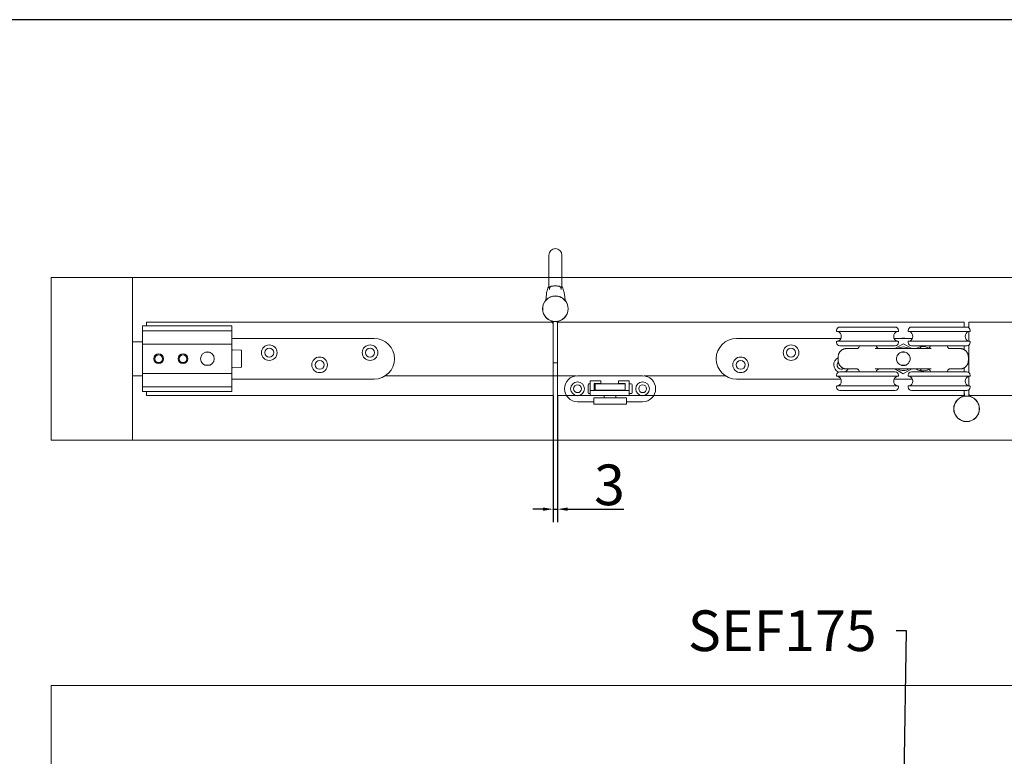
# Model space of a CAD drawing. Units: millimetres. Extents: x 25 to 2948, y 25 to 2078.
# Drawn here: x 753 to 1359, y 1624 to 2078 of the extents above; entities that cross this region are included whole.
import ezdxf

# ---------------------------------------------------------------- set-up
doc = ezdxf.new("R2010")
doc.units = ezdxf.units.MM
doc.header["$LTSCALE"] = 2.5
for name, color, linetype, lineweight in [('Dimensions(ISO)', 7, 'Continuous', 25), ('Sketch Geometry(ISO)', 7, 'Continuous', 50), ('Symbols(ISO)', 7, 'Continuous', 25), ('Visible Edges(ISO)', 7, 'Continuous', 18)]:
    doc.layers.add(name, color=color, linetype=linetype, lineweight=lineweight)
doc.styles.add('Current-BSI', font='arial.ttf')
doc.dimstyles.new('DEFAULT-ISO', dxfattribs={"dimscale": 2.5, "dimtxt": 10, "dimasz": 2.5, "dimexe": 3.175, "dimexo": 0, "dimgap": 0.762, "dimtad": 1, "dimdec": 0, "dimrnd": 1e-08, "dimzin": 0, "dimdsep": 46, "dimtxsty": 'Current-BSI', "dimcen": 0.09, "dimdle": 10, "dimclrd": 7, "dimclre": 7, "dimclrt": 7, "dimazin": 0, "dimtfac": 0.35, "dimtmove": 0, "dimatfit": 3, "dimfxl": 1, "dimtolj": 1, "dimtzin": 0, "dimlwd": 25, "dimlwe": 25, "dimarcsym": 0})
doc.dimstyles.new('DEFAULT-ISO$7', dxfattribs={"dimscale": 2.5, "dimtxt": 10, "dimasz": 2.5, "dimexe": 3.175, "dimexo": 0, "dimgap": 0.762, "dimtad": 1, "dimdec": 0, "dimrnd": 1e-08, "dimzin": 0, "dimdsep": 46, "dimtxsty": 'Current-BSI', "dimcen": 0.09, "dimdle": 10, "dimclrd": 7, "dimclre": 7, "dimclrt": 7, "dimazin": 0, "dimtfac": 0.35, "dimtmove": 0, "dimatfit": 3, "dimfxl": 1, "dimtolj": 1, "dimtzin": 0, "dimlwd": 25, "dimlwe": 25, "dimarcsym": 0})

# ---------------------------------------------------------------- blocks, each defined once
blk = doc.blocks.new('Borders PCH WEB A4')
at = {"layer": 'Sketch Geometry(ISO)', "color": 7, "linetype": 'Continuous', "lineweight": 25}
blk.add_line((1179, 831), (10, 831), dxfattribs=at)
blk = doc.blocks.new('*D19')
at = {"layer": 'Defpoints', "color": 0, "linetype": 'Continuous', "transparency": 16777216}
for p in [(1081.32, 1846.48), (1084.12, 1846.48), (1084.12, 1776.48)]:
    blk.add_point(p, dxfattribs=at)
at = {"layer": 'Dimensions(ISO)', "color": 7, "linetype": 'Continuous', "lineweight": 25, "transparency": 16777216}
for p, q in [((1081.32, 1846.48), (1081.32, 1768.54)), ((1084.12, 1846.48), (1084.12, 1768.54)), ((1075.07, 1776.48), (1068.82, 1776.48)), ((1081.32, 1776.48), (1084.12, 1776.48)), ((1090.37, 1776.48), (1124.78, 1776.48))]:
    blk.add_line(p, q, dxfattribs=at)
at = {"layer": 'Dimensions(ISO)', "color": 7, "linetype": 'Continuous', "transparency": 16777216}
for points in [[(1075.07, 1777.52), (1075.07, 1775.44), (1081.32, 1776.48)], [(1090.37, 1777.52), (1090.37, 1775.44), (1084.12, 1776.48)]]:
    blk.add_solid(points, dxfattribs=at)
at = {"layer": 'Dimensions(ISO)', "color": 7, "linetype": 'Continuous', "lineweight": 25, "transparency": 16777216, "insert": (1106.51, 1803.93), "char_height": 25, "attachment_point": 1, "style": 'Current-BSI'}
blk.add_mtext('\\A1;3', dxfattribs=at)

msp = doc.modelspace()

# ---------------------------------------------------------------- linework, layer by layer
at = {"layer": 'Visible Edges(ISO)', "color": 5, "true_color": 0x0000ff}
for p, q in [((1078.72, 1932.73), (1078.72, 1925.23)), ((1086.72, 1925.23), (1086.72, 1932.73)), ((1078.72, 1913.73), (1078.72, 1925.23)), ((1086.72, 1913.73), (1086.72, 1925.23)), ((1083.71, 1913.73), (1081.72, 1913.73)), ((1077.18, 1908.76), (1076.77, 1904.93)), ((1088.66, 1904.93), (1088.26, 1908.76)), ((1081.32, 1866.98), (1081.32, 1889.92)), ((1084.12, 1889.92), (1084.12, 1866.98)), ((1081.32, 1866.48), (1081.32, 1866.98)), ((1081.32, 1866.48), (1084.12, 1866.48)), ((1084.12, 1866.98), (1084.12, 1866.48))]:
    msp.add_line(p, q, dxfattribs=at)
at = {"layer": 'Visible Edges(ISO)'}
for p, q in [((1078.72, 1918.98), (772.82, 1918.98)), ((772.82, 1918.98), (1898.82, 1918.98)), ((772.82, 1818.98), (772.82, 1918.98)), ((772.82, 1918.98), (772.82, 1818.98)), ((822.82, 1918.98), (1078.72, 1918.98)), ((822.82, 1879.48), (822.82, 1918.98)), ((822.82, 1918.98), (822.82, 1818.98)), ((1848.82, 1918.98), (822.82, 1918.98)), ((1086.72, 1918.98), (1584.32, 1918.98)), ((1584.32, 1918.98), (1086.72, 1918.98)), ((1080.88, 1891.48), (831.32, 1891.48)), ((831.32, 1891.48), (1081.32, 1891.48)), ((831.32, 1889.18), (831.32, 1891.48)), ((831.32, 1891.48), (831.32, 1889.18)), ((1081.32, 1891.48), (1081.32, 1846.48)), ((1084.12, 1891.48), (1334.12, 1891.48)), ((1084.12, 1846.48), (1084.12, 1891.48)), ((1084.12, 1889.92), (1084.12, 1891.48)), ((1334.12, 1891.48), (1084.12, 1891.48)), ((1334.12, 1891.48), (1334.12, 1888.48)), ((1334.12, 1888.48), (1334.12, 1891.48)), ((1586.48, 1891.48), (1336.92, 1891.48)), ((1336.92, 1891.48), (1586.92, 1891.48)), ((1336.92, 1888), (1336.92, 1891.48)), ((1336.92, 1891.48), (1336.92, 1888)), ((1336.92, 1879.73), (1336.92, 1885.73)), ((1336.92, 1885.73), (1336.92, 1879.73)), ((822.82, 1879.48), (828.82, 1879.48)), ((822.82, 1879.48), (828.82, 1879.48)), ((822.82, 1858.48), (822.82, 1879.48)), ((1334.12, 1874.54), (1334.12, 1876.98)), ((1336.92, 1871.48), (1336.92, 1877.46)), ((1336.92, 1877.46), (1336.92, 1860.5)), ((1081.32, 1866.48), (1081.32, 1846.48)), ((1084.12, 1846.48), (1084.12, 1866.48)), ((828.82, 1858.48), (822.82, 1858.48)), ((828.82, 1858.48), (822.82, 1858.48)), ((822.82, 1818.98), (822.82, 1858.48)), ((1095.47, 1858.48), (978.1, 1858.48)), ((1187.33, 1858.48), (1137.26, 1858.48)), ((1334.12, 1860.98), (1334.12, 1863.42)), ((1336.92, 1858.23), (1336.92, 1852.23)), ((831.32, 1846.48), (831.32, 1848.78)), ((831.32, 1848.78), (831.32, 1846.48)), ((1081.32, 1846.48), (831.32, 1846.48)), ((831.32, 1846.48), (1081.32, 1846.48)), ((1084.12, 1846.48), (1104.12, 1846.48)), ((1334.12, 1846.48), (1084.12, 1846.48)), ((1128.12, 1846.48), (1334.12, 1846.48)), ((1334.12, 1846.48), (1334.12, 1849.48)), ((1334.12, 1848.04), (1334.12, 1846.48)), ((1336.92, 1849.96), (1336.92, 1846.48)), ((1586.92, 1846.48), (1336.92, 1846.48)), ((1337.35, 1846.48), (1586.92, 1846.48)), ((1898.82, 1818.98), (772.82, 1818.98)), ((772.82, 1818.98), (1898.82, 1818.98)), ((1848.82, 1818.98), (822.82, 1818.98)), ((822.82, 1818.98), (1848.82, 1818.98)), ((772.82, 498.99), (772.82, 1667.99)), ((772.82, 1667.99), (1898.82, 1667.99)), ((772.82, 1667.99), (772.82, 498.99)), ((1898.82, 1667.99), (772.82, 1667.99))]:
    msp.add_line(p, q, dxfattribs=at)
at = {"layer": 'Visible Edges(ISO)', "color": 1, "true_color": 0xff0000}
for p, q in [((883.82, 1889.18), (828.82, 1889.18)), ((828.82, 1888.68), (828.82, 1889.18)), ((828.82, 1888.68), (828.82, 1886.68)), ((883.82, 1888.68), (883.82, 1889.18)), ((883.82, 1888.68), (883.82, 1886.68)), ((828.82, 1886.18), (828.82, 1886.68)), ((883.82, 1886.18), (828.82, 1886.18)), ((828.82, 1886.18), (828.82, 1885.68)), ((828.82, 1885.68), (828.82, 1878.48)), ((883.82, 1886.18), (883.82, 1886.68)), ((883.82, 1886.18), (883.82, 1885.68)), ((883.82, 1885.68), (883.82, 1878.48)), ((828.82, 1878.48), (828.82, 1877.98)), ((883.82, 1877.98), (828.82, 1877.98)), ((828.82, 1877.48), (828.82, 1877.98)), ((828.82, 1877.48), (828.82, 1860.48)), ((971.32, 1881.48), (883.82, 1881.48)), ((883.82, 1878.48), (883.82, 1877.98)), ((883.82, 1877.48), (883.82, 1877.98)), ((883.82, 1877.48), (883.82, 1860.48)), ((870.06, 1872.98), (867.58, 1872.98)), ((889.33, 1874.33), (884.33, 1874.46)), ((889.82, 1873.83), (889.82, 1872.98)), ((889.82, 1864.98), (889.82, 1872.98)), ((867.58, 1864.98), (870.06, 1864.98)), ((889.82, 1864.98), (889.82, 1864.12)), ((828.82, 1859.98), (828.82, 1860.48)), ((883.82, 1859.98), (828.82, 1859.98)), ((828.82, 1859.98), (828.82, 1859.48)), ((828.82, 1859.48), (828.82, 1852.28)), ((883.82, 1859.98), (883.82, 1860.48)), ((883.82, 1859.98), (883.82, 1859.48)), ((883.82, 1859.48), (883.82, 1852.28)), ((889.33, 1863.62), (884.33, 1863.49)), ((828.82, 1852.28), (828.82, 1851.78)), ((883.82, 1856.48), (971.32, 1856.48)), ((883.82, 1852.28), (883.82, 1851.78)), ((883.82, 1851.78), (828.82, 1851.78)), ((828.82, 1851.28), (828.82, 1851.78)), ((828.82, 1851.28), (828.82, 1849.28)), ((828.82, 1848.78), (828.82, 1849.28)), ((883.82, 1848.78), (828.82, 1848.78)), ((883.82, 1851.28), (883.82, 1851.78)), ((883.82, 1851.28), (883.82, 1849.28)), ((883.82, 1848.78), (883.82, 1849.28))]:
    msp.add_line(p, q, dxfattribs=at)
at = {"layer": 'Visible Edges(ISO)', "color": 96, "true_color": 0x008000}
for p, q in [((1255.62, 1885.98), (1255.62, 1886.48)), ((1293.37, 1885.73), (1255.87, 1885.73)), ((1257.62, 1888.48), (1291.62, 1888.48)), ((1293.62, 1885.98), (1293.62, 1886.48)), ((1299.62, 1885.98), (1299.62, 1886.48)), ((1337.37, 1885.73), (1299.87, 1885.73)), ((1301.62, 1888.48), (1335.62, 1888.48)), ((1337.62, 1885.98), (1337.62, 1886.48)), ((1258.26, 1881.48), (1194.12, 1881.48)), ((1255.62, 1878.98), (1255.62, 1879.48)), ((1255.87, 1879.73), (1293.37, 1879.73)), ((1291.62, 1876.98), (1257.62, 1876.98)), ((1269.52, 1876.98), (1269.52, 1876.94)), ((1302.26, 1881.48), (1290.97, 1881.48)), ((1296.67, 1878.21), (1291.42, 1875.23)), ((1293.62, 1878.98), (1293.62, 1879.48)), ((1301.77, 1875.23), (1296.67, 1878.21)), ((1299.62, 1878.98), (1299.62, 1879.48)), ((1299.87, 1879.73), (1337.37, 1879.73)), ((1335.62, 1876.98), (1301.62, 1876.98)), ((1323.72, 1876.94), (1323.72, 1876.98)), ((1334.12, 1874.54), (1334.12, 1876.98)), ((1337.62, 1878.98), (1337.62, 1879.48)), ((1297.86, 1872.98), (1295.38, 1872.98)), ((1296.08, 1875.23), (1297.15, 1875.23)), ((1256.63, 1867.73), (1256.63, 1870.23)), ((1295.38, 1864.98), (1297.86, 1864.98)), ((1336.6, 1870.23), (1336.6, 1867.73)), ((1255.62, 1858.98), (1255.62, 1858.48)), ((1293.37, 1858.23), (1255.87, 1858.23)), ((1257.62, 1860.98), (1291.62, 1860.98)), ((1269.52, 1861.01), (1269.52, 1860.98)), ((1291.46, 1862.73), (1296.56, 1859.74)), ((1293.62, 1858.98), (1293.62, 1858.48)), ((1297.15, 1862.73), (1296.08, 1862.73)), ((1296.56, 1859.74), (1301.81, 1862.73)), ((1299.62, 1858.98), (1299.62, 1858.48)), ((1337.37, 1858.23), (1299.87, 1858.23)), ((1301.62, 1860.98), (1335.62, 1860.98)), ((1323.72, 1860.98), (1323.72, 1861.01)), ((1334.12, 1860.98), (1334.12, 1863.42)), ((1337.62, 1858.98), (1337.62, 1858.48)), ((1194.12, 1856.48), (1258.26, 1856.48)), ((1255.87, 1852.23), (1293.37, 1852.23)), ((1290.97, 1856.48), (1302.26, 1856.48)), ((1299.87, 1852.23), (1337.37, 1852.23)), ((1255.62, 1851.98), (1255.62, 1851.48)), ((1291.62, 1849.48), (1257.62, 1849.48)), ((1293.62, 1851.98), (1293.62, 1851.48)), ((1299.62, 1851.98), (1299.62, 1851.48)), ((1335.62, 1849.48), (1301.62, 1849.48)), ((1337.62, 1851.98), (1337.62, 1851.48))]:
    msp.add_line(p, q, dxfattribs=at)
at = {"layer": 'Visible Edges(ISO)', "color": 6, "true_color": 0xff00ff}
for p, q in [((1336.92, 1871.48), (1336.44, 1871.48)), ((1336.92, 1871.48), (1336.92, 1870.98)), ((1336.92, 1870.98), (1336.92, 1860.5)), ((1336.92, 1858.23), (1336.92, 1852.23)), ((1334.12, 1848.04), (1334.12, 1849.48)), ((1336.92, 1849.96), (1336.92, 1848.04))]:
    msp.add_line(p, q, dxfattribs=at)
at = {"layer": 'Visible Edges(ISO)', "color": 30, "true_color": 0xff8000}
for p, q in [((1096.37, 1858.53), (1136.37, 1858.53)), ((1102.87, 1848.03), (1102.87, 1853.03)), ((1103.37, 1853.53), (1104.12, 1853.53)), ((1104.12, 1855.48), (1110.62, 1855.48)), ((1104.12, 1855.48), (1104.12, 1849.48)), ((1106.62, 1853.68), (1106.62, 1849.48)), ((1110.62, 1853.68), (1106.62, 1853.68)), ((1106.62, 1853.53), (1107.12, 1853.53)), ((1107.12, 1853.53), (1125.62, 1853.53)), ((1107.12, 1849.63), (1107.12, 1853.53)), ((1110.62, 1855.48), (1110.62, 1853.68)), ((1121.62, 1853.68), (1121.62, 1855.48)), ((1121.62, 1855.48), (1128.12, 1855.48)), ((1125.62, 1853.68), (1121.62, 1853.68)), ((1125.62, 1849.48), (1125.62, 1853.68)), ((1128.12, 1855.48), (1128.12, 1849.48)), ((1128.12, 1853.53), (1129.37, 1853.53)), ((1129.87, 1853.03), (1129.87, 1848.03)), ((1104.12, 1847.53), (1103.37, 1847.53)), ((1128.12, 1849.48), (1104.12, 1849.48)), ((1104.12, 1849.48), (1104.12, 1846.48)), ((1104.12, 1846.48), (1128.12, 1846.48)), ((1125.62, 1849.63), (1107.12, 1849.63)), ((1112.37, 1849.48), (1112.37, 1849.63)), ((1112.82, 1844.98), (1112.82, 1846.48)), ((1119.92, 1844.98), (1119.92, 1846.48)), ((1120.37, 1849.48), (1120.37, 1849.63)), ((1128.12, 1849.48), (1128.12, 1846.48)), ((1129.37, 1847.53), (1128.12, 1847.53)), ((1106.37, 1842.53), (1096.37, 1842.53)), ((1110.37, 1844.98), (1106.37, 1844.98)), ((1106.37, 1840.98), (1106.37, 1844.98)), ((1106.37, 1840.98), (1110.37, 1840.98)), ((1110.37, 1844.98), (1122.37, 1844.98)), ((1110.37, 1840.98), (1122.37, 1840.98)), ((1126.37, 1844.98), (1122.37, 1844.98)), ((1122.37, 1840.98), (1126.37, 1840.98)), ((1126.37, 1840.98), (1126.37, 1844.98)), ((1136.37, 1842.53), (1126.37, 1842.53))]:
    msp.add_line(p, q, dxfattribs=at)
at = {"layer": 'Visible Edges(ISO)', "color": 5, "true_color": 0x0000ff}
for radius in [7.9, 7.8]:
    msp.add_circle((1082.72, 1899.73), radius, dxfattribs=at)
at = {"layer": 'Visible Edges(ISO)', "color": 1, "true_color": 0xff0000}
for centre, radius in [((906.82, 1872.73), 4.8), ((968.82, 1872.73), 4.8), ((838.82, 1868.98), 3), ((838.82, 1868.98), 2.39), ((853.82, 1868.98), 3), ((853.82, 1868.98), 2.39), ((868.82, 1868.98), 4.19), ((906.82, 1872.73), 2.75), ((968.82, 1872.73), 2.75), ((937.82, 1865.23), 4.8), ((937.82, 1865.23), 2.75)]:
    msp.add_circle(centre, radius, dxfattribs=at)
at = {"layer": 'Visible Edges(ISO)', "color": 96, "true_color": 0x008000}
for centre, radius in [((1227.62, 1872.73), 4.8), ((1227.62, 1872.73), 2.75), ((1196.62, 1865.23), 4.8), ((1196.62, 1865.23), 2.75)]:
    msp.add_circle(centre, radius, dxfattribs=at)
at = {"layer": 'Visible Edges(ISO)', "color": 30, "true_color": 0xff8000}
for centre, radius in [((1096.37, 1850.53), 4.25), ((1096.37, 1850.53), 2.4), ((1136.37, 1850.53), 4.25), ((1136.37, 1850.53), 2.4)]:
    msp.add_circle(centre, radius, dxfattribs=at)
at = {"layer": 'Visible Edges(ISO)', "color": 6, "true_color": 0xff00ff}
for radius in [7.9, 7.8]:
    msp.add_circle((1335.52, 1838.23), radius, dxfattribs=at)
at = {"layer": 'Visible Edges(ISO)', "color": 5, "true_color": 0x0000ff}
for centre, radius, start, end in [((1082.72, 1932.73), 4, 0, 180), ((1110.87, 1899.91), 35, 156.7434, 161.8249), ((1054.56, 1899.91), 35, 18.1751, 23.2566), ((1087.12, 1907.71), 10, 161.8249, 173.93868), ((1078.31, 1907.71), 10, 6.06132, 18.1751), ((1078.32, 1889.92), 3, 0, 50.33345), ((1078.32, 1889.92), 5.8, 0, 19.94677)]:
    msp.add_arc(centre, radius, start, end, dxfattribs=at)
at = {"layer": 'Visible Edges(ISO)', "color": 96, "true_color": 0x008000}
for centre, radius, start, end in [((1257.62, 1886.48), 2, 90, 180), ((1255.87, 1885.98), 0.25, 180, 270), ((1255.32, 1882.73), 3.2, 290.36413, 69.63587), ((1293.92, 1882.73), 3.2, 110.36413, 249.63587), ((1291.62, 1886.48), 2, 0, 90), ((1293.37, 1885.98), 0.25, 270, 0), ((1301.62, 1886.48), 2, 90, 180), ((1299.87, 1885.98), 0.25, 180, 270), ((1299.32, 1882.73), 3.2, 290.36413, 69.63587), ((1337.92, 1882.73), 3.2, 110.36413, 249.63587), ((1335.62, 1886.48), 2, 0, 90), ((1337.37, 1885.98), 0.25, 270, 0), ((1194.12, 1868.98), 12.5, 90, 270), ((1255.87, 1879.48), 0.25, 90, 180), ((1257.62, 1878.98), 2, 180, 270), ((1282.22, 1877.73), 2.5, 197.4576, 270), ((1291.62, 1878.98), 2, 270, 0), ((1293.37, 1879.48), 0.25, 0, 90), ((1296.62, 1868.98), 12.65, 81.16782, 98.83218), ((1299.87, 1879.48), 0.25, 90, 180), ((1301.62, 1878.98), 2, 180, 270), ((1308.62, 1868.98), 7.5, 61.13526, 123.55731), ((1311.02, 1877.73), 2.5, 270, 342.5424), ((1335.62, 1878.98), 2, 270, 0), ((1337.37, 1879.48), 0.25, 0, 90), ((1296.62, 1868.98), 7.24, 59.7308, 120.2692), ((1296.62, 1868.98), 12.65, 29.60852, 35.30224), ((1258.62, 1865.23), 4.8, 114.45759, 247.48361), ((1258.62, 1865.23), 2.75, 135.30696, 304.27815), ((1257.62, 1858.98), 2, 90, 180), ((1255.87, 1858.48), 0.25, 180, 270), ((1255.32, 1855.23), 3.2, 290.36413, 69.63587), ((1258.62, 1865.23), 4.8, 297.69716, 328.61183), ((1282.22, 1860.23), 2.5, 90, 162.5424), ((1293.92, 1855.23), 3.2, 110.36413, 249.63587), ((1291.62, 1858.98), 2, 0, 90), ((1296.62, 1868.98), 7.24, 239.7308, 300.2692), ((1293.37, 1858.48), 0.25, 270, 0), ((1301.62, 1858.98), 2, 90, 180), ((1299.87, 1858.48), 0.25, 180, 270), ((1299.32, 1855.23), 3.2, 290.36413, 69.63587), ((1308.62, 1868.98), 7.5, 236.44269, 298.86474), ((1296.62, 1868.98), 12.65, 324.69776, 330.39148), ((1311.02, 1860.23), 2.5, 17.4576, 90), ((1337.92, 1855.23), 3.2, 110.36413, 249.63587), ((1335.62, 1858.98), 2, 0, 90), ((1337.37, 1858.48), 0.25, 270, 0), ((1255.87, 1851.98), 0.25, 90, 180), ((1293.37, 1851.98), 0.25, 0, 90), ((1296.62, 1868.98), 12.65, 261.16782, 278.83218), ((1299.87, 1851.98), 0.25, 90, 180), ((1337.37, 1851.98), 0.25, 0, 90), ((1257.62, 1851.48), 2, 180, 270), ((1291.62, 1851.48), 2, 270, 0), ((1301.62, 1851.48), 2, 180, 270), ((1335.62, 1851.48), 2, 270, 0)]:
    msp.add_arc(centre, radius, start, end, dxfattribs=at)
at = {"layer": 'Visible Edges(ISO)', "color": 1, "true_color": 0xff0000}
for centre, radius, start, end in [((971.32, 1868.98), 12.5, 270, 90), ((884.32, 1873.96), 0.5, 88.5, 180), ((889.32, 1873.83), 0.5, 0, 88.5), ((884.32, 1863.99), 0.5, 180, 271.5), ((889.32, 1864.12), 0.5, 271.5, 0)]:
    msp.add_arc(centre, radius, start, end, dxfattribs=at)
at = {"layer": 'Visible Edges(ISO)', "color": 30, "true_color": 0xff8000}
for centre, radius, start, end in [((1096.37, 1850.53), 8, 90, 270), ((1136.37, 1850.53), 8, 270, 90), ((1103.37, 1853.03), 0.5, 90, 180), ((1129.37, 1853.03), 0.5, 0, 90), ((1103.37, 1848.03), 0.5, 180, 270), ((1129.37, 1848.03), 0.5, 270, 0)]:
    msp.add_arc(centre, radius, start, end, dxfattribs=at)
at = {"layer": 'Visible Edges(ISO)', "color": 6, "true_color": 0xff00ff}
for radius, end in [(5.8, 199.94677), (3, 230.33345)]:
    msp.add_arc((1339.92, 1848.04), radius, 180, end, dxfattribs=at)
at = {"layer": 'Visible Edges(ISO)', "color": 5, "true_color": 0x0000ff}
for points, knots in [([(1079.13, 1911.5), (1079.1, 1911.89), (1079.06, 1912.29), (1078.96, 1912.88), (1078.92, 1913.09), (1078.84, 1913.4), (1078.8, 1913.51), (1078.75, 1913.66), (1078.73, 1913.71), (1078.72, 1913.72), (1078.72, 1913.73), (1078.72, 1913.73)], [-1.4737559, -1.4737559, -1.4737559, -1.4737559, -1.2866225, -1.2866225, -1.1698268, -1.1698268, -1.0843403, -1.0843403, -1.0099476, -1.0099476, -1.0020105, -1.0020105, -1.0020105, -1.0020105]), ([(1079.85, 1913.41), (1079.74, 1913.33), (1079.64, 1913.25), (1079.41, 1912.98), (1079.31, 1912.78), (1079.19, 1912.4), (1079.16, 1912.22), (1079.12, 1911.86), (1079.12, 1911.68), (1079.13, 1911.5)], [0.1738693, 0.1738693, 0.1738693, 0.1738693, 0.2341504, 0.2341504, 0.3380579, 0.3380579, 0.4147153, 0.4147153, 0.4855256, 0.4855256, 0.4855256, 0.4855256]), ([(1081.72, 1913.73), (1081.44, 1913.73), (1081.17, 1913.72), (1080.64, 1913.68), (1080.39, 1913.64), (1080.05, 1913.52), (1079.94, 1913.47), (1079.85, 1913.41)], [0.09887, 0.09887, 0.09887, 0.09887, 0.1841223, 0.1841223, 0.2761835, 0.2761835, 0.3237776, 0.3237776, 0.3237776, 0.3237776]), ([(1085.58, 1913.41), (1085.49, 1913.47), (1085.38, 1913.52), (1085.04, 1913.64), (1084.79, 1913.68), (1084.26, 1913.72), (1083.99, 1913.73), (1083.71, 1913.73)], [1.8104395, 1.8104395, 1.8104395, 1.8104395, 1.8580337, 1.8580337, 1.9500948, 1.9500948, 2.0353471, 2.0353471, 2.0353471, 2.0353471]), ([(1086.3, 1911.5), (1086.31, 1911.69), (1086.31, 1911.88), (1086.27, 1912.27), (1086.23, 1912.45), (1086.11, 1912.79), (1086.03, 1912.94), (1085.84, 1913.2), (1085.72, 1913.31), (1085.58, 1913.41)], [0, 0, 0, 0, 0.0576998, 0.0576998, 0.119058, 0.119058, 0.1805018, 0.1805018, 0.2448962, 0.2448962, 0.2448962, 0.2448962]), ([(1086.71, 1913.73), (1086.71, 1913.72), (1086.7, 1913.71), (1086.67, 1913.63), (1086.64, 1913.55), (1086.57, 1913.32), (1086.53, 1913.15), (1086.4, 1912.49), (1086.34, 1912), (1086.31, 1911.57), (1086.3, 1911.53), (1086.3, 1911.5)], [-0.9992354, -0.9992354, -0.9992354, -0.9992354, -0.955518, -0.955518, -0.8681849, -0.8681849, -0.7650244, -0.7650244, -0.5827128, -0.5827128, -0.5675328, -0.5675328, -0.5675328, -0.5675328])]:
    msp.add_open_spline(points, degree=3, knots=knots, dxfattribs=at)
for points in [[(1078.72, 1913.73), (1078.72, 1913.73), (1078.72, 1913.73), (1078.72, 1913.73)], [(1086.72, 1913.73), (1086.72, 1913.73), (1086.71, 1913.73), (1086.71, 1913.73)]]:
    msp.add_open_spline(points, degree=3, dxfattribs=at)
at = {"layer": 'Visible Edges(ISO)', "color": 96, "true_color": 0x008000}
for points, knots in [([(1268.14, 1875.23), (1268.14, 1875.23), (1268.18, 1875.23), (1268.34, 1875.26), (1268.45, 1875.29), (1268.73, 1875.44), (1268.89, 1875.55), (1269.18, 1875.88), (1269.32, 1876.09), (1269.48, 1876.53), (1269.52, 1876.75), (1269.52, 1876.94)], [0, 0, 0, 0, 0.0849475, 0.0849475, 0.1698951, 0.1698951, 0.2548426, 0.2548426, 0.3397902, 0.3397902, 0.4247377, 0.4247377, 0.4247377, 0.4247377]), ([(1323.72, 1876.94), (1323.72, 1876.75), (1323.75, 1876.53), (1323.92, 1876.09), (1324.05, 1875.88), (1324.34, 1875.55), (1324.51, 1875.44), (1324.78, 1875.29), (1324.9, 1875.26), (1325.05, 1875.23), (1325.09, 1875.23), (1325.09, 1875.23)], [1.7576221, 1.7576221, 1.7576221, 1.7576221, 1.8427004, 1.8427004, 1.9277788, 1.9277788, 2.0128572, 2.0128572, 2.0979355, 2.0979355, 2.1830139, 2.1830139, 2.1830139, 2.1830139]), ([(1261.67, 1875.23), (1261.54, 1875.23), (1261.41, 1875.22), (1261.15, 1875.2), (1261.02, 1875.19), (1260.76, 1875.15), (1260.63, 1875.12), (1260.37, 1875.06), (1260.25, 1875.03), (1260, 1874.95), (1259.87, 1874.9), (1259.63, 1874.8), (1259.51, 1874.75), (1259.28, 1874.63), (1259.16, 1874.57), (1258.94, 1874.43), (1258.83, 1874.36), (1258.61, 1874.21), (1258.51, 1874.12), (1258.31, 1873.95), (1258.21, 1873.87), (1258.02, 1873.68), (1257.93, 1873.59), (1257.76, 1873.39), (1257.68, 1873.28), (1257.52, 1873.07), (1257.45, 1872.96), (1257.31, 1872.74), (1257.24, 1872.62), (1257.12, 1872.39), (1257.07, 1872.27), (1256.97, 1872.03), (1256.92, 1871.91), (1256.84, 1871.66), (1256.8, 1871.53), (1256.72, 1871.21), (1256.69, 1871.01), (1256.64, 1870.62), (1256.63, 1870.42), (1256.63, 1870.23)], [0, 0, 0, 0, 0.0384523, 0.0384523, 0.0769045, 0.0769045, 0.1153568, 0.1153568, 0.1538091, 0.1538091, 0.1922613, 0.1922613, 0.2307136, 0.2307136, 0.2691659, 0.2691659, 0.3076181, 0.3076181, 0.3460704, 0.3460704, 0.3845227, 0.3845227, 0.4229749, 0.4229749, 0.4614272, 0.4614272, 0.4998795, 0.4998795, 0.5383317, 0.5383317, 0.576784, 0.576784, 0.6152363, 0.6152363, 0.6536885, 0.6536885, 0.7113669, 0.7113669, 0.7690453, 0.7690453, 0.7690453, 0.7690453]), ([(1268.14, 1875.23), (1268.12, 1875.23), (1268.09, 1875.23), (1264.67, 1875.23), (1262.46, 1875.23), (1261.67, 1875.23)], [3.233081, 3.233081, 3.233081, 3.233081, 3.24451, 3.24451, 4.960903, 4.960903, 4.960903, 4.960903]), ([(1296.08, 1875.23), (1293.98, 1875.23), (1291.87, 1875.23), (1286.47, 1875.23), (1283.26, 1875.23), (1279.97, 1875.23), (1279.68, 1875.23), (1279.39, 1875.23)], [0, 0, 0, 0, 0.628781, 0.628781, 1.634831, 1.634831, 1.733359, 1.733359, 1.733359, 1.733359]), ([(1292.62, 1870.23), (1292.7, 1870.48), (1292.8, 1870.73), (1293.07, 1871.22), (1293.23, 1871.46), (1293.72, 1872.04), (1294.08, 1872.34), (1294.77, 1872.75), (1295.09, 1872.89), (1295.63, 1873.05), (1295.84, 1873.1), (1296.05, 1873.13)], [-0.4814944, -0.4814944, -0.4814944, -0.4814944, -0.4013088, -0.4013088, -0.3132997, -0.3132997, -0.1701899, -0.1701899, -0.0644725, -0.0644725, 0, 0, 0, 0]), ([(1296.05, 1873.13), (1296.24, 1873.15), (1296.43, 1873.17), (1296.81, 1873.17), (1297, 1873.15), (1297.18, 1873.13)], [-0.1181437, -0.1181437, -0.1181437, -0.1181437, -0.0610505, -0.0610505, -0.0039719, -0.0039719, -0.0039719, -0.0039719]), ([(1313.84, 1875.23), (1313.55, 1875.23), (1313.26, 1875.23), (1309.97, 1875.23), (1306.77, 1875.23), (1301.36, 1875.23), (1299.25, 1875.23), (1297.15, 1875.23)], [3.29689, 3.29689, 3.29689, 3.29689, 3.395418, 3.395418, 4.401468, 4.401468, 5.030249, 5.030249, 5.030249, 5.030249]), ([(1297.18, 1873.13), (1297.39, 1873.1), (1297.59, 1873.06), (1298.16, 1872.89), (1298.52, 1872.73), (1299.27, 1872.25), (1299.65, 1871.91), (1300.25, 1871.11), (1300.47, 1870.69), (1300.61, 1870.23)], [-0.4822586, -0.4822586, -0.4822586, -0.4822586, -0.419826, -0.419826, -0.30077, -0.30077, -0.1445889, -0.1445889, 0, 0, 0, 0]), ([(1331.56, 1875.23), (1330.78, 1875.23), (1328.57, 1875.23), (1325.14, 1875.23), (1325.12, 1875.23), (1325.09, 1875.23)], [0.069346, 0.069346, 0.069346, 0.069346, 1.785738, 1.785738, 1.797168, 1.797168, 1.797168, 1.797168]), ([(1336.6, 1870.23), (1336.6, 1870.36), (1336.6, 1870.49), (1336.58, 1870.75), (1336.56, 1870.88), (1336.52, 1871.14), (1336.49, 1871.27), (1336.43, 1871.53), (1336.4, 1871.66), (1336.31, 1871.9), (1336.27, 1872.03), (1336.17, 1872.27), (1336.11, 1872.39), (1335.99, 1872.62), (1335.93, 1872.74), (1335.79, 1872.96), (1335.71, 1873.07), (1335.56, 1873.28), (1335.47, 1873.38), (1335.3, 1873.58), (1335.21, 1873.68), (1335.03, 1873.86), (1334.93, 1873.95), (1334.73, 1874.12), (1334.62, 1874.2), (1334.41, 1874.36), (1334.3, 1874.43), (1334.07, 1874.56), (1333.96, 1874.63), (1333.72, 1874.75), (1333.61, 1874.8), (1333.36, 1874.9), (1333.24, 1874.94), (1332.99, 1875.02), (1332.86, 1875.06), (1332.54, 1875.14), (1332.35, 1875.17), (1331.95, 1875.22), (1331.76, 1875.23), (1331.56, 1875.23)], [0, 0, 0, 0, 0.038401, 0.038401, 0.0768021, 0.0768021, 0.1152031, 0.1152031, 0.1536042, 0.1536042, 0.1920052, 0.1920052, 0.2304063, 0.2304063, 0.2688073, 0.2688073, 0.3072084, 0.3072084, 0.3456094, 0.3456094, 0.3840105, 0.3840105, 0.4224115, 0.4224115, 0.4608126, 0.4608126, 0.4992136, 0.4992136, 0.5376147, 0.5376147, 0.5760157, 0.5760157, 0.6144168, 0.6144168, 0.6528178, 0.6528178, 0.7104194, 0.7104194, 0.768021, 0.768021, 0.768021, 0.768021]), ([(1256.63, 1867.73), (1256.63, 1867.6), (1256.63, 1867.47), (1256.65, 1867.2), (1256.67, 1867.07), (1256.71, 1866.81), (1256.74, 1866.68), (1256.8, 1866.43), (1256.84, 1866.3), (1256.92, 1866.05), (1256.96, 1865.93), (1257.07, 1865.69), (1257.12, 1865.57), (1257.24, 1865.33), (1257.31, 1865.22), (1257.45, 1864.99), (1257.52, 1864.88), (1257.68, 1864.67), (1257.76, 1864.57), (1257.93, 1864.37), (1258.02, 1864.28), (1258.21, 1864.09), (1258.3, 1864), (1258.5, 1863.83), (1258.61, 1863.75), (1258.82, 1863.6), (1258.93, 1863.53), (1259.16, 1863.39), (1259.27, 1863.33), (1259.51, 1863.21), (1259.63, 1863.15), (1259.87, 1863.05), (1259.99, 1863.01), (1260.24, 1862.93), (1260.37, 1862.89), (1260.69, 1862.82), (1260.88, 1862.78), (1261.28, 1862.74), (1261.47, 1862.73), (1261.67, 1862.73)], [0, 0, 0, 0, 0.038401, 0.038401, 0.0768021, 0.0768021, 0.1152031, 0.1152031, 0.1536042, 0.1536042, 0.1920052, 0.1920052, 0.2304063, 0.2304063, 0.2688073, 0.2688073, 0.3072084, 0.3072084, 0.3456094, 0.3456094, 0.3840105, 0.3840105, 0.4224115, 0.4224115, 0.4608126, 0.4608126, 0.4992136, 0.4992136, 0.5376147, 0.5376147, 0.5760157, 0.5760157, 0.6144168, 0.6144168, 0.6528178, 0.6528178, 0.7104194, 0.7104194, 0.768021, 0.768021, 0.768021, 0.768021]), ([(1292.62, 1867.73), (1292.49, 1868.13), (1292.43, 1868.55), (1292.43, 1869.4), (1292.49, 1869.82), (1292.62, 1870.23)], [-0.2813438, -0.2813438, -0.2813438, -0.2813438, -0.1539462, -0.1539462, -0.0266204, -0.0266204, -0.0266204, -0.0266204]), ([(1296.05, 1864.83), (1295.84, 1864.86), (1295.64, 1864.9), (1295.07, 1865.07), (1294.71, 1865.23), (1293.96, 1865.7), (1293.58, 1866.05), (1292.98, 1866.84), (1292.76, 1867.27), (1292.62, 1867.73)], [-0.4822586, -0.4822586, -0.4822586, -0.4822586, -0.419826, -0.419826, -0.30077, -0.30077, -0.1445889, -0.1445889, 0, 0, 0, 0]), ([(1297.18, 1864.83), (1297, 1864.8), (1296.81, 1864.79), (1296.43, 1864.79), (1296.24, 1864.8), (1296.05, 1864.83)], [-0.1181437, -0.1181437, -0.1181437, -0.1181437, -0.0610505, -0.0610505, -0.0039719, -0.0039719, -0.0039719, -0.0039719]), ([(1300.61, 1867.73), (1300.53, 1867.47), (1300.43, 1867.23), (1300.16, 1866.73), (1300, 1866.49), (1299.51, 1865.91), (1299.15, 1865.61), (1298.46, 1865.2), (1298.14, 1865.06), (1297.6, 1864.9), (1297.4, 1864.86), (1297.18, 1864.83)], [-0.4814944, -0.4814944, -0.4814944, -0.4814944, -0.4013088, -0.4013088, -0.3132997, -0.3132997, -0.1701899, -0.1701899, -0.0644725, -0.0644725, 0, 0, 0, 0]), ([(1300.61, 1870.23), (1300.74, 1869.82), (1300.8, 1869.4), (1300.8, 1868.55), (1300.74, 1868.13), (1300.61, 1867.73)], [-0.2813438, -0.2813438, -0.2813438, -0.2813438, -0.1539462, -0.1539462, -0.0266204, -0.0266204, -0.0266204, -0.0266204]), ([(1331.56, 1862.73), (1331.69, 1862.73), (1331.82, 1862.73), (1332.09, 1862.75), (1332.22, 1862.77), (1332.47, 1862.81), (1332.6, 1862.83), (1332.86, 1862.89), (1332.98, 1862.93), (1333.23, 1863.01), (1333.36, 1863.05), (1333.6, 1863.15), (1333.72, 1863.21), (1333.95, 1863.32), (1334.07, 1863.39), (1334.3, 1863.52), (1334.41, 1863.6), (1334.62, 1863.75), (1334.72, 1863.83), (1334.93, 1864), (1335.02, 1864.09), (1335.21, 1864.27), (1335.3, 1864.37), (1335.47, 1864.57), (1335.55, 1864.67), (1335.71, 1864.88), (1335.78, 1864.99), (1335.92, 1865.22), (1335.99, 1865.33), (1336.11, 1865.56), (1336.17, 1865.68), (1336.27, 1865.93), (1336.31, 1866.05), (1336.39, 1866.3), (1336.43, 1866.42), (1336.51, 1866.75), (1336.54, 1866.94), (1336.59, 1867.33), (1336.6, 1867.53), (1336.6, 1867.73)], [0, 0, 0, 0, 0.0384523, 0.0384523, 0.0769045, 0.0769045, 0.1153568, 0.1153568, 0.1538091, 0.1538091, 0.1922613, 0.1922613, 0.2307136, 0.2307136, 0.2691659, 0.2691659, 0.3076181, 0.3076181, 0.3460704, 0.3460704, 0.3845227, 0.3845227, 0.4229749, 0.4229749, 0.4614272, 0.4614272, 0.4998795, 0.4998795, 0.5383317, 0.5383317, 0.576784, 0.576784, 0.6152363, 0.6152363, 0.6536885, 0.6536885, 0.7113669, 0.7113669, 0.7690453, 0.7690453, 0.7690453, 0.7690453]), ([(1261.67, 1862.73), (1262.46, 1862.73), (1264.67, 1862.73), (1268.09, 1862.73), (1268.12, 1862.73), (1268.14, 1862.73)], [0.069346, 0.069346, 0.069346, 0.069346, 1.785738, 1.785738, 1.797168, 1.797168, 1.797168, 1.797168]), ([(1269.52, 1861.01), (1269.52, 1861.2), (1269.48, 1861.43), (1269.32, 1861.87), (1269.19, 1862.08), (1268.89, 1862.4), (1268.73, 1862.51), (1268.45, 1862.66), (1268.34, 1862.69), (1268.18, 1862.73), (1268.14, 1862.73), (1268.14, 1862.73)], [1.7576221, 1.7576221, 1.7576221, 1.7576221, 1.8427004, 1.8427004, 1.9277788, 1.9277788, 2.0128572, 2.0128572, 2.0979355, 2.0979355, 2.1830139, 2.1830139, 2.1830139, 2.1830139]), ([(1279.39, 1862.73), (1279.68, 1862.73), (1279.97, 1862.73), (1283.26, 1862.73), (1286.47, 1862.73), (1291.87, 1862.73), (1293.98, 1862.73), (1296.08, 1862.73)], [3.29689, 3.29689, 3.29689, 3.29689, 3.395418, 3.395418, 4.401468, 4.401468, 5.030249, 5.030249, 5.030249, 5.030249]), ([(1297.15, 1862.73), (1300.09, 1862.73), (1303.05, 1862.73), (1308.69, 1862.73), (1311.34, 1862.73), (1313.84, 1862.73)], [0, 0, 0, 0, 0.880294, 0.880294, 1.733359, 1.733359, 1.733359, 1.733359]), ([(1325.09, 1862.73), (1325.09, 1862.73), (1325.05, 1862.73), (1324.9, 1862.69), (1324.78, 1862.66), (1324.51, 1862.51), (1324.34, 1862.4), (1324.05, 1862.08), (1323.92, 1861.87), (1323.75, 1861.43), (1323.72, 1861.21), (1323.72, 1861.01)], [0, 0, 0, 0, 0.0849475, 0.0849475, 0.1698951, 0.1698951, 0.2548426, 0.2548426, 0.3397902, 0.3397902, 0.4247377, 0.4247377, 0.4247377, 0.4247377]), ([(1325.09, 1862.73), (1325.29, 1862.73), (1325.49, 1862.73), (1327.22, 1862.73), (1328.49, 1862.73), (1330.48, 1862.73), (1331.18, 1862.73), (1331.56, 1862.73)], [3.233081, 3.233081, 3.233081, 3.233081, 3.33254, 3.33254, 4.13738, 4.13738, 4.960903, 4.960903, 4.960903, 4.960903])]:
    msp.add_open_spline(points, degree=3, knots=knots, dxfattribs=at)

# ---------------------------------------------------------------- block references
at = {"xscale": 2.5, "yscale": 2.5, "zscale": 2.5}
msp.add_blockref('Borders PCH WEB A4', (0, 0), dxfattribs=at)

# ---------------------------------------------------------------- texts
at = {"layer": 'Symbols(ISO)', "color": 7, "insert": (1164.16, 1714.22), "char_height": 25, "width": 126.2004, "attachment_point": 1, "style": 'Current-BSI'}
msp.add_mtext('{\\fArial|b0|i0;SEF175}', dxfattribs=at)

# ---------------------------------------------------------------- dimensions: what is measured, and where the dimension line sits
at = {"layer": 'Dimensions(ISO)', "color": 7, "linetype": 'Continuous', "lineweight": 25}
dim = msp.add_linear_dim(base=(1084.12, 1776.48), p1=(1081.32, 1846.48), p2=(1084.12, 1846.48), angle=180, dimstyle='DEFAULT-ISO', override={"dimgap": 0.762, "dimdec": 0, "dimtol": 0, "dimlim": 0, "dimtp": 0, "dimtm": 0, "dimtdec": 2, "dimtofl": 1, "dimatfit": 1}, dxfattribs=at)
dim.commit()
dim.dimension.update_dxf_attribs({"geometry": '*D19', "text_midpoint": (1114.69, 1776.48), "dimtype": 160})

# ---------------------------------------------------------------- leaders
at = {"layer": 'Symbols(ISO)', "color": 7, "linetype": 'Continuous', "lineweight": 25, "annotation_type": 0, "has_hookline": 1, "hookline_direction": 1, "text_width": 123.23}
msp.add_leader([(1297.18, 1608.15), (1298.51, 1701.72), (1292.26, 1701.72)], dimstyle='DEFAULT-ISO$7', override={"dimtad": 0}, dxfattribs=at)

doc.saveas('drawing.dxf')
